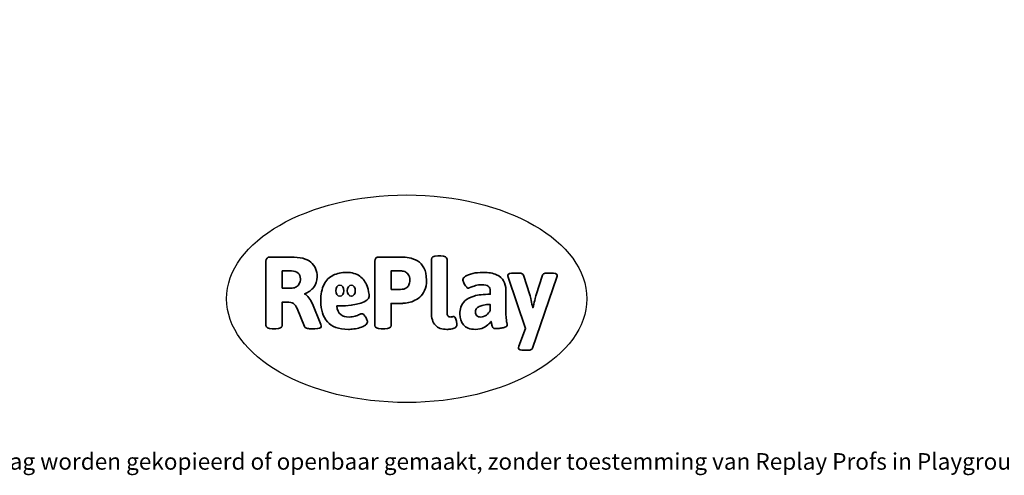
# Model space of a CAD drawing. Units: millimetres. Extents: x -8666 to 319743, y -3372 to 13774.
# Drawn here: x -673 to 4383, y -3372 to -1030 of the extents above; entities that cross this region are included whole.
import ezdxf

# ---------------------------------------------------------------- set-up
doc = ezdxf.new("R2010")
doc.units = ezdxf.units.MM
doc.layers.add('Benaming', color=7, linetype='Continuous', lineweight=20, true_color=0x00a19a)
doc.layers.add('Logo-Copywrite', color=7, linetype='Continuous')
doc.styles.get("Standard").update_dxf_attribs({"font": 'arial.ttf'})
doc.styles.add('VR Benaming txt 140', font='arial.ttf', dxfattribs={"height": 140})

# ---------------------------------------------------------------- blocks, each defined once
blk = doc.blocks.new('onderschrift')
at = {"layer": 'Logo-Copywrite'}
blk.add_ellipse((1314.4, -2464.5), major_axis=(924.9, 0), ratio=0.576701, dxfattribs=at)
at = {"layer": 'Logo-Copywrite', "lineweight": 35}
for points, knots in [([(623.9, -2618.7), (602.2, -2618.7), (591.4, -2612.9), (591.4, -2601.3), (591.4, -2601.3), (591.4, -2271.9), (591.4, -2271.9), (591.4, -2257.5), (598.6, -2250.2), (613.1, -2250.2), (613.1, -2250.2), (719, -2250.2), (719, -2250.2), (766.1, -2250.2), (800.4, -2259.1), (822, -2276.8), (843.5, -2294.6), (854.3, -2319.7), (854.3, -2352.3), (854.3, -2373.3), (848.4, -2391.2), (836.6, -2405.9), (824.8, -2420.5), (809.5, -2431.5), (790.7, -2438.7), (790.7, -2438.7), (790.7, -2440.9), (790.7, -2440.9), (797.6, -2443.4), (804.7, -2449.5), (811.9, -2459.1), (819.1, -2468.7), (825.1, -2479.3), (829.8, -2490.9), (829.8, -2490.9), (872.5, -2597.5), (872.5, -2597.5), (874.3, -2602.3), (875.3, -2605.7), (875.3, -2607.9), (875.3, -2615.1), (864.4, -2618.7), (842.7, -2618.7), (842.7, -2618.7), (820.4, -2618.7), (820.4, -2618.7), (812.4, -2618.7), (805.6, -2617.9), (800, -2616.3), (794.4, -2614.7), (790.7, -2611.7), (788.9, -2607.3), (788.9, -2607.3), (751.1, -2514.2), (751.1, -2514.2), (745.6, -2503.4), (739.6, -2495.2), (732.9, -2489.8), (726.2, -2484.3), (713.9, -2481.6), (696.2, -2481.6), (696.2, -2481.6), (675, -2481.6), (675, -2481.6), (675, -2481.6), (675, -2601.3), (675, -2601.3), (675, -2612.9), (664.1, -2618.7), (642.4, -2618.7), (642.4, -2618.7), (623.9, -2618.7), (623.9, -2618.7)], [0, 0, 0, 0, 1, 1, 1, 2, 2, 2, 3, 3, 3, 4, 4, 4, 5, 5, 5, 6, 6, 6, 7, 7, 7, 8, 8, 8, 9, 9, 9, 10, 10, 10, 11, 11, 11, 12, 12, 12, 13, 13, 13, 14, 14, 14, 15, 15, 15, 16, 16, 16, 17, 17, 17, 18, 18, 18, 19, 19, 19, 20, 20, 20, 21, 21, 21, 22, 22, 22, 23, 23, 23, 24, 24, 24, 24]), ([(1183.3, -2618.7), (1161.6, -2618.7), (1150.7, -2612.9), (1150.7, -2601.3), (1150.7, -2601.3), (1150.7, -2271.9), (1150.7, -2271.9), (1150.7, -2257.5), (1158, -2250.2), (1172.5, -2250.2), (1172.5, -2250.2), (1286.5, -2250.2), (1286.5, -2250.2), (1298.5, -2250.2), (1311.9, -2251.6), (1326.7, -2254.3), (1341.6, -2257), (1355.8, -2262.4), (1369.4, -2270.3), (1383, -2278.3), (1394.1, -2290.2), (1402.8, -2306.2), (1411.5, -2322.1), (1415.8, -2343.1), (1415.8, -2369.2), (1415.8, -2390.2), (1412.6, -2407.8), (1406, -2421.9), (1399.5, -2436), (1391.1, -2447.5), (1380.8, -2456.4), (1370.5, -2465.2), (1359.6, -2471.9), (1348.2, -2476.5), (1336.8, -2481), (1326, -2484.1), (1315.9, -2485.7), (1305.7, -2487.3), (1297.8, -2488.2), (1292, -2488.2), (1292, -2488.2), (1234.4, -2488.2), (1234.4, -2488.2), (1234.4, -2488.2), (1234.4, -2601.3), (1234.4, -2601.3), (1234.4, -2612.9), (1223.5, -2618.7), (1201.8, -2618.7), (1201.8, -2618.7), (1183.3, -2618.7), (1183.3, -2618.7)], [0, 0, 0, 0, 1, 1, 1, 2, 2, 2, 3, 3, 3, 4, 4, 4, 5, 5, 5, 6, 6, 6, 7, 7, 7, 8, 8, 8, 9, 9, 9, 10, 10, 10, 11, 11, 11, 12, 12, 12, 13, 13, 13, 14, 14, 14, 15, 15, 15, 16, 16, 16, 17, 17, 17, 17]), ([(1520.3, -2622), (1507.7, -2622), (1496.3, -2620.3), (1486.4, -2616.8), (1476.4, -2613.4), (1468.1, -2608.1), (1461.4, -2600.8), (1454.7, -2593.6), (1449.6, -2584.4), (1446.2, -2573.4), (1442.7, -2562.3), (1441, -2549.2), (1441, -2534), (1441, -2534), (1441, -2262.1), (1441, -2262.1), (1441, -2250.5), (1451.9, -2244.7), (1473.6, -2244.7), (1473.6, -2244.7), (1488.8, -2244.7), (1488.8, -2244.7), (1510.6, -2244.7), (1521.4, -2250.5), (1521.4, -2262.1), (1521.4, -2262.1), (1521.4, -2535.1), (1521.4, -2535.1), (1521.4, -2543), (1523, -2548.9), (1526, -2552.7), (1529.1, -2556.5), (1534.1, -2558.4), (1541, -2558.4), (1543.5, -2558.4), (1546.2, -2558.1), (1549.1, -2557.3), (1552, -2556.6), (1554.2, -2556.3), (1555.7, -2556.3), (1559.3, -2556.3), (1562.4, -2559.3), (1564.9, -2565.2), (1567.4, -2571.2), (1569.3, -2577.4), (1570.6, -2583.7), (1571.9, -2590), (1572.5, -2593.9), (1572.5, -2595.4), (1572.5, -2603.7), (1569.3, -2609.8), (1563, -2613.6), (1556.6, -2617.4), (1549.4, -2619.7), (1541.3, -2620.6), (1533.1, -2621.5), (1526.1, -2622), (1520.3, -2622)], [0, 0, 0, 0, 1, 1, 1, 2, 2, 2, 3, 3, 3, 4, 4, 4, 5, 5, 5, 6, 6, 6, 7, 7, 7, 8, 8, 8, 9, 9, 9, 10, 10, 10, 11, 11, 11, 12, 12, 12, 13, 13, 13, 14, 14, 14, 15, 15, 15, 16, 16, 16, 17, 17, 17, 18, 18, 18, 19, 19, 19, 19]), ([(675, -2409.4), (675, -2409.4), (726.6, -2409.4), (726.6, -2409.4), (734.2, -2409.4), (741.2, -2407.3), (747.5, -2403.1), (753.9, -2399), (758.9, -2393.4), (762.7, -2386.3), (766.5, -2379.2), (768.4, -2371.4), (768.4, -2362.7), (768.4, -2350), (764.4, -2339.9), (756.2, -2332.5), (748.1, -2325.1), (736.9, -2321.4), (722.8, -2321.4), (722.8, -2321.4), (675, -2321.4), (675, -2321.4), (675, -2321.4), (675, -2409.4), (675, -2409.4)], [0, 0, 0, 0, 1, 1, 1, 2, 2, 2, 3, 3, 3, 4, 4, 4, 5, 5, 5, 6, 6, 6, 7, 7, 7, 8, 8, 8, 8]), ([(1234.4, -2416.4), (1234.4, -2416.4), (1282.7, -2416.4), (1282.7, -2416.4), (1287.8, -2416.4), (1293.1, -2415.8), (1298.8, -2414.5), (1304.4, -2413.3), (1309.5, -2410.9), (1314.2, -2407.5), (1318.9, -2404), (1322.7, -2399.2), (1325.6, -2393.1), (1328.5, -2386.9), (1330, -2379), (1330, -2369.2), (1330, -2356.1), (1327.4, -2346.2), (1322.4, -2339.3), (1317.3, -2332.4), (1311.2, -2327.7), (1303.9, -2325.2), (1296.7, -2322.7), (1289.6, -2321.4), (1282.7, -2321.4), (1282.7, -2321.4), (1234.4, -2321.4), (1234.4, -2321.4), (1234.4, -2321.4), (1234.4, -2416.4), (1234.4, -2416.4)], [0, 0, 0, 0, 1, 1, 1, 2, 2, 2, 3, 3, 3, 4, 4, 4, 5, 5, 5, 6, 6, 6, 7, 7, 7, 8, 8, 8, 9, 9, 9, 10, 10, 10, 10]), ([(1121.4, -2453.6), (1121.4, -2440.4), (1118.3, -2420.7), (1110.5, -2399.5), (1102.7, -2378.3), (1090.3, -2361.3), (1073.3, -2348.5), (1056.3, -2335.6), (1033.5, -2329.2), (1004.8, -2329.2), (979.1, -2329.2), (956.3, -2334.1), (936.4, -2343.9), (916.5, -2353.6), (900.9, -2369.4), (889.7, -2391.1), (878.4, -2412.8), (872.8, -2441.6), (872.8, -2477.5), (872.8, -2521.3), (884.1, -2556.4), (906.8, -2582.6), (929.4, -2608.9), (965.4, -2622), (1014.6, -2622), (1022.2, -2622), (1031.5, -2621.3), (1042.6, -2619.8), (1053.6, -2618.4), (1064.5, -2616), (1075.2, -2612.8), (1085.9, -2609.5), (1094.7, -2605.4), (1101.8, -2600.5), (1108.9, -2595.6), (1112.4, -2589.8), (1112.4, -2582.9), (1112.4, -2579.3), (1110.9, -2574.2), (1107.8, -2567.7), (1104.7, -2561.2), (1101, -2555.2), (1096.6, -2549.7), (1092.3, -2544.3), (1088.1, -2541.6), (1084.2, -2541.6), (1081.6, -2541.6), (1077.4, -2542.9), (1071.4, -2545.7), (1065.4, -2548.4), (1058, -2551.2), (1049.1, -2554.1), (1040.2, -2557), (1030, -2558.4), (1018.4, -2558.4), (1000.7, -2558.4), (986.3, -2554.4), (975.2, -2546.2), (964.2, -2538.1), (957.2, -2523), (955.9, -2501.6), (959.9, -2501.6), (962.3, -2501.6), (967.5, -2501.6), (1057.4, -2501.6), (1121.4, -2478.9), (1121.4, -2453.6)], [0, 0, 0, 0, 1, 1, 1, 2, 2, 2, 3, 3, 3, 4, 4, 4, 5, 5, 5, 6, 6, 6, 7, 7, 7, 8, 8, 8, 9, 9, 9, 10, 10, 10, 11, 11, 11, 12, 12, 12, 13, 13, 13, 14, 14, 14, 15, 15, 15, 16, 16, 16, 17, 17, 17, 18, 18, 18, 19, 19, 19, 20, 20, 20, 21, 21, 21, 22, 22, 22, 22]), ([(1667.5, -2622), (1638.2, -2622), (1617.5, -2614.3), (1605.3, -2598.9), (1593.2, -2583.5), (1587.1, -2564.8), (1587.1, -2542.7), (1587.1, -2531.5), (1588.8, -2520), (1592.3, -2508.2), (1595.7, -2496.4), (1602.7, -2485.5), (1613.2, -2475.3), (1623.7, -2465.2), (1639.4, -2457), (1660.2, -2450.9), (1681, -2444.7), (1708.6, -2441.6), (1743, -2441.6), (1743, -2441.6), (1743, -2423.7), (1743, -2423.7), (1743, -2413.2), (1739.7, -2405.4), (1733, -2400.4), (1726.3, -2395.3), (1715.5, -2392.7), (1700.7, -2392.7), (1687.6, -2392.7), (1676.3, -2394.2), (1666.7, -2397.1), (1657.1, -2400), (1649.3, -2402.9), (1643.4, -2405.8), (1637.4, -2408.7), (1633.3, -2410.1), (1631.1, -2410.1), (1627.5, -2410.1), (1623.4, -2407.3), (1618.9, -2401.7), (1614.4, -2396.1), (1610.6, -2389.8), (1607.5, -2382.7), (1604.4, -2375.6), (1602.9, -2370.3), (1602.9, -2366.7), (1602.9, -2360.5), (1607.3, -2354.5), (1616.2, -2348.7), (1625.1, -2343), (1637.4, -2338.2), (1653.1, -2334.6), (1668.9, -2331), (1686.7, -2329.2), (1706.6, -2329.2), (1735.2, -2329.2), (1758.1, -2333.1), (1775.1, -2340.9), (1792.1, -2348.7), (1804.4, -2359.3), (1812, -2372.9), (1819.6, -2386.5), (1823.4, -2402.2), (1823.4, -2419.9), (1823.4, -2419.9), (1823.4, -2522), (1823.4, -2522), (1823.4, -2540.9), (1824, -2555.3), (1825.1, -2565.2), (1826.1, -2575.2), (1827.2, -2582.6), (1828.3, -2587.5), (1829.4, -2592.4), (1829.9, -2596.8), (1829.9, -2600.8), (1829.9, -2604.1), (1827.5, -2606.8), (1822.6, -2609), (1817.7, -2611.1), (1811.8, -2612.9), (1804.7, -2614.4), (1797.6, -2615.8), (1790.7, -2616.8), (1784, -2617.4), (1777.3, -2617.9), (1772.4, -2618.2), (1769.1, -2618.2), (1763.3, -2618.2), (1759.1, -2616.1), (1756.3, -2611.9), (1753.6, -2607.8), (1751.7, -2602.7), (1750.6, -2596.7), (1749.5, -2590.8), (1748.5, -2585.4), (1747.4, -2580.7), (1746.3, -2582.9), (1742.6, -2587.3), (1736.2, -2594), (1729.9, -2600.7), (1721, -2607.1), (1709.6, -2613), (1698.2, -2619), (1684.2, -2622), (1667.5, -2622)], [0, 0, 0, 0, 1, 1, 1, 2, 2, 2, 3, 3, 3, 4, 4, 4, 5, 5, 5, 6, 6, 6, 7, 7, 7, 8, 8, 8, 9, 9, 9, 10, 10, 10, 11, 11, 11, 12, 12, 12, 13, 13, 13, 14, 14, 14, 15, 15, 15, 16, 16, 16, 17, 17, 17, 18, 18, 18, 19, 19, 19, 20, 20, 20, 21, 21, 21, 22, 22, 22, 23, 23, 23, 24, 24, 24, 25, 25, 25, 26, 26, 26, 27, 27, 27, 28, 28, 28, 29, 29, 29, 30, 30, 30, 31, 31, 31, 32, 32, 32, 33, 33, 33, 34, 34, 34, 35, 35, 35, 35]), ([(1921.2, -2729.6), (1899.4, -2729.6), (1888.6, -2725.7), (1888.6, -2718.1), (1888.6, -2716.7), (1888.8, -2715.2), (1889.1, -2713.5), (1889.5, -2711.9), (1890, -2710.2), (1890.8, -2708.4), (1890.8, -2708.4), (1925.1, -2616.8), (1925.1, -2616.8), (1925.1, -2616.8), (1835.3, -2354.2), (1835.3, -2354.2), (1835, -2352.4), (1834.5, -2350.6), (1834, -2349), (1833.4, -2347.4), (1833.2, -2345.9), (1833.2, -2344.4), (1833.2, -2336.4), (1844.2, -2332.5), (1866.3, -2332.5), (1866.3, -2332.5), (1883.7, -2332.5), (1883.7, -2332.5), (1891.7, -2332.5), (1898.4, -2333.3), (1903.8, -2334.9), (1909.2, -2336.5), (1912.7, -2339.5), (1914.1, -2343.9), (1914.1, -2343.9), (1946.2, -2444.4), (1946.2, -2444.4), (1948, -2450.5), (1950.3, -2460.1), (1953.2, -2473.1), (1956.1, -2486.2), (1958.8, -2498.5), (1961.4, -2510.1), (1961.4, -2510.1), (1963.5, -2510.1), (1963.5, -2510.1), (1966.1, -2498.5), (1968.8, -2486.1), (1971.7, -2472.9), (1974.6, -2459.7), (1976.9, -2450.2), (1978.8, -2444.4), (1978.8, -2444.4), (2010.8, -2343.9), (2010.8, -2343.9), (2012.2, -2339.5), (2015.7, -2336.5), (2021.1, -2334.9), (2026.6, -2333.3), (2033.3, -2332.5), (2041.2, -2332.5), (2041.2, -2332.5), (2054.3, -2332.5), (2054.3, -2332.5), (2076, -2332.5), (2086.9, -2336.4), (2086.9, -2344.4), (2086.9, -2346.9), (2086.3, -2350.2), (2085.2, -2354.2), (2085.2, -2354.2), (1960.8, -2718.1), (1960.8, -2718.1), (1959.4, -2722.5), (1955.9, -2725.5), (1950.5, -2727.1), (1945.1, -2728.7), (1938.4, -2729.6), (1930.4, -2729.6), (1930.4, -2729.6), (1921.2, -2729.6), (1921.2, -2729.6)], [0, 0, 0, 0, 1, 1, 1, 2, 2, 2, 3, 3, 3, 4, 4, 4, 5, 5, 5, 6, 6, 6, 7, 7, 7, 8, 8, 8, 9, 9, 9, 10, 10, 10, 11, 11, 11, 12, 12, 12, 13, 13, 13, 14, 14, 14, 15, 15, 15, 16, 16, 16, 17, 17, 17, 18, 18, 18, 19, 19, 19, 20, 20, 20, 21, 21, 21, 22, 22, 22, 23, 23, 23, 24, 24, 24, 25, 25, 25, 26, 26, 26, 27, 27, 27, 27]), ([(956.1, -2443.4), (947.9, -2432.3), (947.9, -2414.3), (956.1, -2403.2), (964.2, -2392.1), (977.5, -2392.1), (985.7, -2403.2), (993.9, -2414.3), (993.9, -2432.3), (985.7, -2443.4), (977.5, -2454.5), (964.2, -2454.5), (956.1, -2443.4)], [0, 0, 0, 0, 1, 1, 1, 2, 2, 2, 3, 3, 3, 4, 4, 4, 4]), ([(1014.5, -2403.2), (1022.6, -2392.1), (1035.9, -2392.1), (1044.1, -2403.2), (1052.3, -2414.3), (1052.3, -2432.3), (1044.1, -2443.4), (1035.9, -2454.5), (1022.6, -2454.5), (1014.5, -2443.4), (1006.3, -2432.3), (1006.3, -2414.3), (1014.5, -2403.2)], [0, 0, 0, 0, 1, 1, 1, 2, 2, 2, 3, 3, 3, 4, 4, 4, 4]), ([(1694.1, -2558.4), (1704.6, -2558.4), (1714.3, -2555.2), (1723.2, -2548.7), (1732.1, -2542.1), (1738.7, -2534), (1743, -2524.2), (1743, -2524.2), (1743, -2494.3), (1743, -2494.3), (1730, -2494.3), (1718.8, -2495.2), (1709.4, -2497), (1699.9, -2498.9), (1692.1, -2501.4), (1685.7, -2504.7), (1679.4, -2507.9), (1674.7, -2512.1), (1671.6, -2517.1), (1668.5, -2522.2), (1667, -2528), (1667, -2534.5), (1667, -2541.4), (1669.2, -2547.1), (1673.8, -2551.6), (1678.3, -2556.2), (1685.1, -2558.4), (1694.1, -2558.4)], [0, 0, 0, 0, 1, 1, 1, 2, 2, 2, 3, 3, 3, 4, 4, 4, 5, 5, 5, 6, 6, 6, 7, 7, 7, 8, 8, 8, 9, 9, 9, 9])]:
    blk.add_open_spline(points, degree=3, knots=knots, dxfattribs=at)
at = {"layer": 'Logo-Copywrite', "insert": (-4540.5, -3258), "char_height": 85, "attachment_point": 1}
blk.add_mtext_dynamic_manual_height_columns('{\\fAsap|b0|i0|c0|p2;Copyright © Replay Profs in Playgrounds B.V. Niets uit deze tekening mag worden gekopieerd of openbaar gemaakt, zonder toestemming van Replay Profs in Playgrounds B.V.}', width=10615.551, gutter_width=10, heights=[0], dxfattribs=at)

msp = doc.modelspace()

# ---------------------------------------------------------------- block references
msp.add_blockref('onderschrift', (0, 0))

# ---------------------------------------------------------------- texts
at = {"layer": 'Benaming', "insert": (-4137.5, -1032.5), "char_height": 140, "attachment_point": 1, "style": 'VR Benaming txt 140'}
msp.add_mtext_dynamic_manual_height_columns('\\pi2305.22827;{\\fOpen Sans|b0|i0|c0|p34;\\H0.83333x;VPL-04-0302-S3 - Speelcombinatie Lauren tube RVS}', width=8472.759, gutter_width=12.5, heights=[0], dxfattribs=at)

doc.saveas('drawing.dxf')
